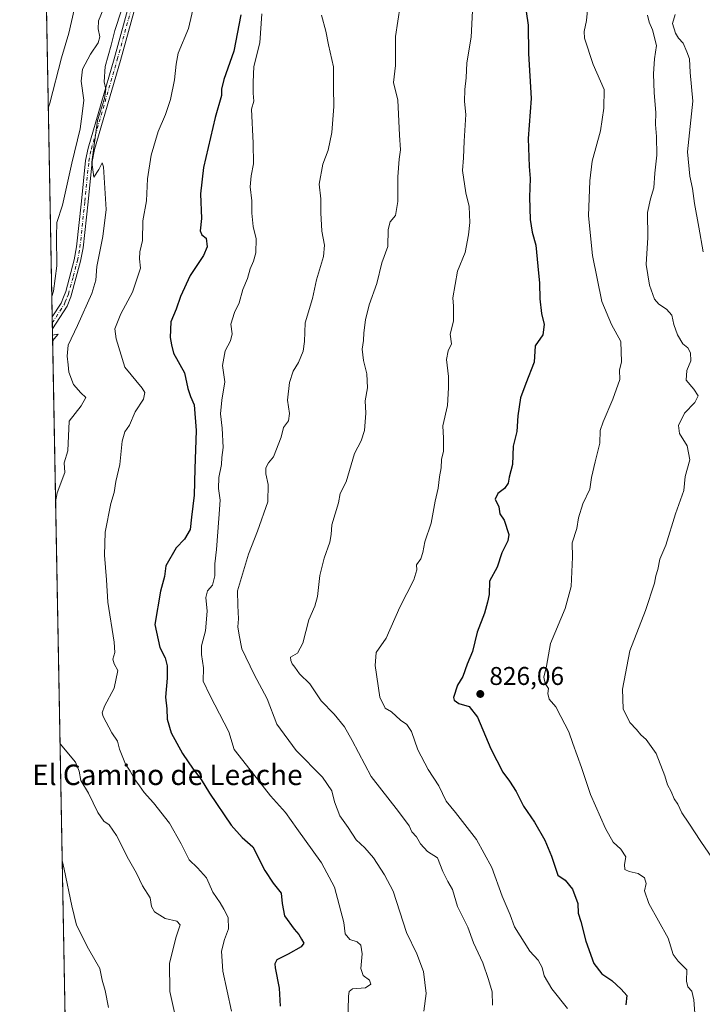
# Model space of a CAD drawing. Units: metres. Extents: x 628129 to 631590, y 4718046 to 4720427.
# Drawn here: x 628129 to 628396, y 4719409 to 4719793 of the extents above; entities that cross this region are included whole.
import ezdxf
from ezdxf.enums import TextEntityAlignment as Align

# ---------------------------------------------------------------- set-up
doc = ezdxf.new("R2010")
doc.units = ezdxf.units.M
doc.header["$MEASUREMENT"] = 0
doc.linetypes.add('DGN Style 4', pattern=[2.6384748266838614, 1.318413404963828, -0.6592067024819142, 0.001648016756204785, -0.6592067024819142])
for name, color, linetype, lineweight in [('Arbolado forestal CxS', 92, 'Continuous', 0), ('Comarca CxS', 21, 'Continuous', 0), ('Comunidad Autónoma CxS', 142, 'Continuous', 0), ('Curva de nivel maestra', 30, 'Continuous', 30), ('Curva de nivel normal', 30, 'Continuous', 0), ('Municipio CxS', 4, 'Continuous', 0), ('Pista no pavimentada Cxs', 111, 'Continuous', 0), ('Pista no pavimentada eje', 91, 'DGN Style 4', 0), ('Provincia CxS', 1, 'Continuous', 0), ('Punto de cota en terreno', 7, 'Continuous', 0), ('Rótulo de punto de cota en terreno', 7, 'Continuous', 0), ('Texto cartográfico', 7, 'Continuous', 0)]:
    doc.layers.add(name, color=color, linetype=linetype, lineweight=lineweight)
doc.styles.add('Style-Arial', font='txt')

# ---------------------------------------------------------------- blocks, each defined once
blk = doc.blocks.new('*U17')
at = {"layer": 'Arbolado forestal CxS', "color": 92, "linetype": 'Continuous', "lineweight": 0}
blk.add_polyline3d([(628171.8200000003, 4718049.310000001, 644.0292999999947), (628139.4545, 4719803.182600001, 778.2091999999975)], dxfattribs=at)
blk = doc.blocks.new('5PATER')
at = {"layer": 'Punto de cota en terreno', "linetype": 'Continuous', "lineweight": 0}
h = blk.add_hatch(color=51, dxfattribs=at)
edge = h.paths.add_edge_path()
edge.add_ellipse((0, 0), major_axis=(-0.1095731443231308, -0.1110710700762829), ratio=0.9994222409660322, start_angle=0, end_angle=360)

msp = doc.modelspace()

# ---------------------------------------------------------------- linework, layer by layer
at = {"layer": 'Arbolado forestal CxS', "color": 92, "linetype": 'Continuous', "lineweight": 0, "extrusion": (-0.0009951636070199997, 0.05392422599872052, 0.9985445345600937), "elevation": 254663.7085062549, "flags": 128}
msp.add_lwpolyline([(-715120.9552031045, -4700389.574990232), (-715120.9552031046, -4700515.958622398)], dxfattribs=at)
at = {"layer": 'Arbolado forestal CxS', "color": 92, "linetype": 'Continuous', "lineweight": 0, "extrusion": (-0.0001500206733262368, 0.008149724490134607, 0.9999667791904553), "elevation": 39154.83243587119, "flags": 128}
msp.add_lwpolyline([(628141.9366078024, 4719512.305711729), (628141.8937049527, 4719514.636289126)], dxfattribs=at)
at = {"layer": 'Arbolado forestal CxS', "color": 92, "linetype": 'Continuous', "lineweight": 0, "extrusion": (-9.397712124862941e-05, 0.005083307846325598, 0.9999870754912986), "elevation": 24717.56269509167, "flags": 128}
msp.add_lwpolyline([(628141.939804433, 4719607.684188845), (628141.8969033235, 4719610.004718827)], dxfattribs=at)
at = {"layer": 'Arbolado forestal CxS', "color": 92, "linetype": 'Continuous', "lineweight": 0, "extrusion": (8.724759447692573e-05, -0.004727895121356379, 0.9999888196352892), "elevation": -21474.26450421315, "flags": 128}
msp.add_lwpolyline([(628149.7725924427, 4719191.436249234), (628141.797914155, 4719623.574479051)], dxfattribs=at)
at = {"layer": 'Comarca CxS', "color": 21, "linetype": 'Continuous', "lineweight": 0, "flags": 128}
msp.add_lwpolyline([(631589.9500009912, 4718113.369982803), (628171.8200009662, 4718049.309982801), (628171.441419706, 4718069.825114115), (628129.1300009665, 4720362.659982775), (628618.829300659, 4720371.840698131), (631204.1938870492, 4720420.310231109), (631546.0900009924, 4720426.719982778), (631557.154308616, 4719843.144605691)], close=True, dxfattribs=at)
at = {"layer": 'Comunidad Autónoma CxS', "color": 142, "linetype": 'Continuous', "lineweight": 0, "flags": 128}
msp.add_lwpolyline([(631589.9500009912, 4718113.369982803), (628171.8200009662, 4718049.309982801), (628171.441419706, 4718069.825114115), (628129.1300009665, 4720362.659982775), (628618.829300659, 4720371.840698131), (631204.1938870492, 4720420.310231109), (631546.0900009924, 4720426.719982778), (631557.154308616, 4719843.144605691)], close=True, dxfattribs=at)
at = {"layer": 'Curva de nivel maestra', "color": 30, "linetype": 'Continuous', "lineweight": 30, "flags": 128}
for points, elevation in [([(628215.4800000006, 4719794.890100001), (628212.6600000003, 4719780.6801), (628208.7800000003, 4719769.670100001), (628207.8399999999, 4719765.840100001), (628207.9299999997, 4719763.360099999), (628205.4400000004, 4719754.780099999), (628200.8200000003, 4719735.3101), (628199.6900000004, 4719725.040100001), (628200.0300000003, 4719715.390100001), (628199.5099999999, 4719710.5601), (628200.2100000001, 4719709.090100001), (628201.8399999999, 4719707.690099999), (628202.2400000002, 4719704.420100001), (628200.7999999998, 4719700.9101), (628195.6100000005, 4719693.130100001), (628191.9000000004, 4719684.9101), (628190.1600000003, 4719679.9801), (628188.0499999998, 4719675.0801), (628187.8399999999, 4719668.9801), (628188.3099999997, 4719666.0601), (628189.1699999999, 4719662.8301), (628193.4600000001, 4719655.210100001), (628194.7100000001, 4719649.120100001), (628195.7800000003, 4719645.960100001), (628197.25, 4719642.6801), (628197.9299999997, 4719632.7301), (628197.4600000001, 4719617.670100001), (628197.2699999996, 4719607.4801), (628196.1699999999, 4719598.890100001), (628195.6399999997, 4719594.030099999), (628193.4199999999, 4719590.2401), (628190.25, 4719586.840100001), (628186.2000000002, 4719579.800100001), (628185.6500000004, 4719575.7301), (628184.0599999997, 4719569.940099999), (628181.8799999999, 4719556.9901), (628183.8300000001, 4719547.950099999), (628185.8399999999, 4719543.970100001), (628186.7000000002, 4719540.780099999), (628186.6699999999, 4719536.0801), (628186, 4719528.630100001), (628186.4900000002, 4719524.0001), (628186.6600000003, 4719519.970100001), (628188.1799999997, 4719514.700099999), (628192.6399999997, 4719506.640100001), (628196.79, 4719500.450099999), (628199.9000000004, 4719496.5101), (628203.2300000006, 4719491.120100001), (628211.6399999997, 4719478.600099999), (628215.9600000001, 4719473.840100001), (628220.1600000003, 4719470.2301), (628224.8099999997, 4719460.940099999), (628228, 4719455.960100001), (628231.2000000002, 4719452.110099999), (628231.5199999996, 4719448.020099999), (628232.4600000001, 4719443.3201), (628236.2599999999, 4719438.020099999), (628238.0999999996, 4719436.020099999), (628239.04, 4719434.1601), (628240.04, 4719432.5601), (628238.9800000006, 4719431.1601), (628233.8899999997, 4719428.3301), (628229.4800000006, 4719426.120100001), (628228.6299999999, 4719424.530099999), (628228.8300000001, 4719422.960100001), (628230.3499999996, 4719415.100099999), (628230.7400000002, 4719408.0001)], 800), ([(628326.7199999997, 4719796.1601), (628327.4900000002, 4719790.9001), (628327.6699999999, 4719779.7501), (628328.6699999999, 4719762.2401), (628327.5999999996, 4719746.640100001), (628327.9000000004, 4719735.7301), (628328.3700000001, 4719731.0601), (628328.1100000005, 4719723.710100001), (628328.3399999999, 4719715.0601), (628329.1200000001, 4719710.0601), (628330.4800000006, 4719705.0601), (628331.2800000003, 4719696.770099999), (628332.0199999996, 4719690.2301), (628332.1200000001, 4719684.0701), (628332.8099999997, 4719678.390100001), (628333.8300000001, 4719674.090100001), (628333.29, 4719670.0701), (628330.29, 4719665.7301), (628329.9400000004, 4719659.390100001), (628326.6100000005, 4719651.0601), (628324.6100000005, 4719645.390100001), (628323.5599999997, 4719638.390100001), (628323.1600000003, 4719632.2401), (628321.6600000003, 4719626.600099999), (628321.4600000001, 4719619.460100001), (628320.1600000003, 4719614.530099999), (628319.7100000001, 4719612.0601), (628318.29, 4719610.0601), (628315.7199999997, 4719608.0601), (628314.6799999997, 4719605.850099999), (628316.1299999999, 4719602.890100001), (628316.4600000001, 4719600.1801), (628318.1600000003, 4719597.7301), (628320.0599999997, 4719592.0601), (628319.6100000005, 4719589.5601), (628317.3200000003, 4719584.9001), (628315.4000000004, 4719579.280099999), (628312.4400000004, 4719573.9101), (628312.29, 4719568.7301), (628311.6600000003, 4719565.7301), (628310.5, 4719561.390100001), (628307.6600000003, 4719554.0001), (628305.7999999998, 4719546.420100001), (628303.7999999998, 4719541.460100001), (628302.0300000003, 4719536.6801), (628299.9500000002, 4719533.340100001), (628298.4400000004, 4719528.520099999), (628298.6799999997, 4719527.420100001), (628300.4299999997, 4719526.1801), (628304.5199999996, 4719524.9301), (628307.7599999999, 4719520.840100001), (628313.04, 4719508.460100001), (628317.6200000001, 4719499.380100001), (628320.2800000003, 4719495.880100001), (628322.8700000001, 4719491.770099999), (628325.7800000003, 4719486.090100001), (628330.0099999999, 4719479.860099999), (628334.0499999998, 4719472.8101), (628336.6600000003, 4719466.590100001), (628339.0899999999, 4719459.190099999), (628342.0300000003, 4719457.1601), (628344.8499999996, 4719453.690099999), (628346.9100000003, 4719448.050100001), (628347.0700000003, 4719444.3201), (628348.0999999996, 4719441.020099999), (628350.0199999996, 4719433.440099999), (628353.1900000004, 4719424.6801), (628356.2599999999, 4719420.590100001), (628360.2000000002, 4719418.020099999), (628363.9000000004, 4719414.6601), (628366.0599999997, 4719412.2401), (628365.7199999997, 4719408.520099999)], 825)]:
    msp.add_lwpolyline(points, dxfattribs=dict(at, elevation=elevation))
at = {"layer": 'Curva de nivel normal', "color": 30, "linetype": 'Continuous', "lineweight": 0, "flags": 128}
for points, elevation in [([(628197.2000000002, 4719799.020099999), (628195.0199999996, 4719789.600099999), (628191, 4719779.9301), (628190.1900000004, 4719775.6501), (628189.5700000003, 4719769.530099999), (628187.9800000006, 4719761.9001), (628185.9900000002, 4719755.940099999), (628183.1399999997, 4719749.390100001), (628180.3700000001, 4719740.1801), (628179.0099999999, 4719730.890100001), (628178.5899999999, 4719722.290100001), (628177.1799999997, 4719714.4901), (628177.0999999996, 4719706.840100001), (628176.0599999997, 4719702.390100001), (628175.8899999997, 4719699.7301), (628176.3200000003, 4719696.0601), (628173.1100000005, 4719686.700099999), (628168.6200000001, 4719678.200099999), (628166.3099999997, 4719672.370100001), (628166.75, 4719668.4301), (628170.2100000001, 4719657.390100001), (628176.8799999999, 4719649.2601), (628177.9000000004, 4719647.470100001), (628177.4100000003, 4719644.870100001), (628174.2400000002, 4719639.9301), (628171.9900000002, 4719634.7601), (628170.1799999997, 4719632.1801), (628169.1600000003, 4719628.4901), (628168.1900000004, 4719619.4101), (628166.7000000002, 4719612.780099999), (628166.0199999996, 4719608.4301), (628164.7400000002, 4719604.1501), (628162.4800000006, 4719593.0001), (628162.2599999999, 4719584.0601), (628163.0099999999, 4719574.390100001), (628163.5099999999, 4719565.710100001), (628165.9400000004, 4719550.0601), (628166.3099999997, 4719546.090100001), (628165.4600000001, 4719543.460100001), (628165.9500000002, 4719541.6801), (628167.4400000004, 4719539.0001), (628166, 4719532.0601), (628162.1799999997, 4719525.0601), (628161.3099999997, 4719522.450099999), (628161.7199999997, 4719521.0001), (628165.1299999999, 4719514.7401), (628167.2800000003, 4719511.370100001), (628168.0999999996, 4719508.3201), (628169.1600000003, 4719505.7301), (628170.3700000001, 4719502.4001), (628172.2599999999, 4719499.7401), (628174.0599999997, 4719496.4301), (628175.8899999997, 4719494.0101), (628177.6799999997, 4719491.440099999), (628181.3799999999, 4719487.3201), (628187.5700000003, 4719479.420100001), (628192.1799999997, 4719471.380100001), (628195.29, 4719465.140100001), (628198.5, 4719462.030099999), (628202.0300000003, 4719458.100099999), (628204.4699999997, 4719452.460100001), (628207.3200000003, 4719448.300100001), (628208.7400000002, 4719445.850099999), (628210.4600000001, 4719442.620100001), (628210.6699999999, 4719438.210100001), (628209.0199999996, 4719434.020099999), (628207.8200000003, 4719429.520099999), (628208.3399999999, 4719421.6801), (628211.7300000006, 4719406.0701)], 795), ([(628313.6500000004, 4719408.380100001), (628313.5199999996, 4719413.600099999), (628312.0599999997, 4719418.450099999), (628309.7999999998, 4719424.880100001), (628306.1600000003, 4719432.780099999), (628303.9600000001, 4719438.850099999), (628299.9600000001, 4719446.920100001), (628298.0599999997, 4719453.4901), (628296.2199999997, 4719456.610099999), (628294.25, 4719460.5701), (628292.1699999999, 4719465.880100001), (628288.3300000001, 4719468.340100001), (628285.5700000003, 4719471.3101), (628283.9900000002, 4719474.0801), (628282.2100000001, 4719476.040100001), (628281.1299999999, 4719478.390100001), (628276.9100000003, 4719483.960100001), (628266.2999999998, 4719497.610099999), (628258.9100000003, 4719511.6601), (628255.9100000003, 4719516.9901), (628251.8600000005, 4719521.940099999), (628246.75, 4719527.1601), (628242.3799999999, 4719533.800100001), (628238.3399999999, 4719537.7501), (628236.5499999998, 4719540.300100001), (628235.5099999999, 4719541.590100001), (628234.8799999999, 4719542.970100001), (628234.7599999999, 4719544.1601), (628237.54, 4719545.790100001), (628239.6100000005, 4719549.6601), (628242, 4719558.7301), (628244.29, 4719564.0601), (628245.3499999996, 4719567.890100001), (628246.2199999997, 4719576.0601), (628247.9000000004, 4719582.790100001), (628250.2000000002, 4719589.0601), (628250.7400000002, 4719592.0801), (628250.9800000006, 4719595.8301), (628253.5999999996, 4719604.420100001), (628254.25, 4719608.130100001), (628256.5499999998, 4719612.630100001), (628259.8099999997, 4719623.6801), (628262.3200000003, 4719628.6801), (628263.7400000002, 4719632.7401), (628264.2000000002, 4719639.380100001), (628263.9800000006, 4719644.2601), (628264.8200000003, 4719649.300100001), (628264.54, 4719654.770099999), (628263.2699999996, 4719659.960100001), (628262.8200000003, 4719664.470100001), (628263.2999999998, 4719667.8301), (628263.3799999999, 4719670.7301), (628264.0199999996, 4719675.890100001), (628265.4699999997, 4719681.7301), (628268.4500000002, 4719690.0001), (628270.4000000004, 4719698.1601), (628272.7699999996, 4719704.5001), (628272.8799999999, 4719711.0601), (628273.7599999999, 4719714.0601), (628275.7199999997, 4719716.540100001), (628276.6600000003, 4719722.0801), (628276.6399999997, 4719731.720100001), (628277.1500000004, 4719738.5601), (628277.7400000002, 4719742.1601), (628277.3600000005, 4719747.9001), (628276.7000000002, 4719761.640100001), (628275.04, 4719768.530099999), (628275.75, 4719775.090100001), (628275.7400000002, 4719786.390100001), (628277.6299999999, 4719798.390100001)], 815), ([(628392.8600000005, 4719401.7601), (628392.1600000003, 4719410.450099999), (628391.3899999997, 4719413.8201), (628389.8099999997, 4719415.5701), (628389.3700000001, 4719417.800100001), (628389.4500000002, 4719422.220100001), (628386.1200000001, 4719425.5601), (628384.0800000001, 4719428.1801), (628382.1600000003, 4719434.600099999), (628374.6399999997, 4719448.0701), (628372.9199999999, 4719453.030099999), (628373.5599999997, 4719455.860099999), (628372.8899999997, 4719458.0701), (628370.5300000003, 4719459.8101), (628366.9299999997, 4719460.540100001), (628365.2800000003, 4719461.380100001), (628365.1799999997, 4719463.280099999), (628365.6900000004, 4719466.3201), (628363.7699999996, 4719469.2501), (628360.7599999999, 4719472.0801), (628357.79, 4719477.3201), (628351.8499999996, 4719490.670100001), (628348.2999999998, 4719501.200099999), (628344.9400000004, 4719510.540100001), (628343.3899999997, 4719515.110099999), (628340.2999999998, 4719521.0601), (628338.3099999997, 4719524.870100001), (628335.7300000006, 4719527.860099999), (628335.1799999997, 4719530.0601), (628335.4500000002, 4719532.040100001), (628334.1200000001, 4719533.970100001), (628333.7199999997, 4719536.370100001), (628334.75, 4719540.7301), (628336.2800000003, 4719549.600099999), (628342.0099999999, 4719563.200099999), (628344.3799999999, 4719571.800100001), (628344.8600000005, 4719583.190099999), (628344.6799999997, 4719588.780099999), (628346.5, 4719594.450099999), (628347.1399999997, 4719598.5801), (628348.8899999997, 4719604.0601), (628351.5800000001, 4719609.7301), (628352.25, 4719614.390100001), (628353.6699999999, 4719620.390100001), (628355.5700000003, 4719627.7301), (628355.6200000001, 4719632.640100001), (628356.7800000003, 4719636.0601), (628360.5300000003, 4719644.860099999), (628363.3700000001, 4719652.5701), (628363.2100000001, 4719656.2501), (628363.9900000002, 4719659.450099999), (628363.7599999999, 4719667.380100001), (628360.0599999997, 4719674.040100001), (628356.3200000003, 4719683.0701), (628352.6600000003, 4719701.0001), (628351.0499999998, 4719716.440099999), (628351.6299999999, 4719730.0601), (628352.5, 4719737.8301), (628355.8099999997, 4719749.630100001), (628357.1100000005, 4719758.530099999), (628357.2300000006, 4719765.7301), (628352.9199999999, 4719775.4801), (628349.5199999996, 4719785.7301), (628349.4100000003, 4719788.390100001), (628350.2599999999, 4719792.7301), (628350.9800000006, 4719799.390100001)], 830), ([(628150.3600000005, 4719796.8101), (628148.3300000001, 4719787.700099999), (628145.3899999997, 4719778.0601), (628140.9100000003, 4719760.380100001), (628140.2789000003, 4719758.5054)], 780), ([(628161.6500000004, 4719797.0101), (628159.9100000003, 4719792.540100001), (628159.7199999997, 4719789.4301), (628160.4600000001, 4719786.370100001), (628159.8099999997, 4719783.950099999), (628156.8099999997, 4719779.610099999), (628153.5800000001, 4719773.720100001), (628153.1100000005, 4719769.030099999), (628154.1900000004, 4719761.610099999), (628153.5199999996, 4719756.200099999), (628152.6900000004, 4719750.390100001), (628149.54, 4719737.0601), (628145.8399999999, 4719720.620100001), (628143.6699999999, 4719713.8301), (628143.5, 4719708.420100001), (628143.6500000004, 4719696.940099999), (628142.2599999999, 4719687.090100001), (628141.6370000001, 4719684.910599999)], 785), ([(628143.1141999997, 4719604.863299999), (628143.7100000001, 4719608.360099999), (628146.7000000002, 4719616.2301), (628146.5199999996, 4719620.120100001), (628147.9699999997, 4719624.720100001), (628148.4800000006, 4719636.3201), (628153.1100000005, 4719642.3101), (628154.9400000004, 4719645.5101), (628153, 4719647.4101), (628150.1600000003, 4719650.5801), (628148.2599999999, 4719655.390100001), (628148.0999999996, 4719658.3101), (628147.6399999997, 4719661.6601), (628148.1100000005, 4719666.0101), (628151.6900000004, 4719673.720100001), (628157.2699999996, 4719686.170100001), (628158.8899999997, 4719691.300100001), (628159.2800000003, 4719696.7301), (628161.5499999998, 4719708.4301), (628162.9299999997, 4719718.870100001), (628161.8899999997, 4719735.630100001), (628161.29, 4719737.130100001), (628159.9800000006, 4719734.5601), (628158.0800000001, 4719731.4901), (628157.2800000003, 4719737.440099999), (628159.5300000003, 4719753.610099999), (628162.2000000002, 4719762.200099999), (628162.7400000002, 4719765.840100001), (628162.1100000005, 4719768.710100001), (628162.4800000006, 4719774.720100001), (628164.8499999996, 4719783.0601), (628166.25, 4719788.7301), (628168.9100000003, 4719796.670100001)], 790), ([(628223.6200000001, 4719795.290100001), (628222.8300000001, 4719783.920100001), (628220.5300000003, 4719774.690099999), (628220.2100000001, 4719768.6601), (628220.2199999997, 4719764.300100001), (628220.4699999997, 4719761.1801), (628219.5300000003, 4719758.0601), (628220.2199999997, 4719744.8201), (628220.4299999997, 4719736.720100001), (628219.4699999997, 4719732.0601), (628219.0300000003, 4719727.7301), (628219.7400000002, 4719722.3201), (628219.7100000001, 4719717.450099999), (628220.1799999997, 4719712.290100001), (628221.3799999999, 4719707.470100001), (628221.25, 4719702.0001), (628220.4299999997, 4719698.700099999), (628219.0700000003, 4719695.8301), (628218, 4719692.0601), (628216.2000000002, 4719687.7301), (628214.7999999998, 4719682.550100001), (628212.9400000004, 4719678.690099999), (628211.54, 4719674.220100001), (628212.0599999997, 4719670.390100001), (628211.4299999997, 4719667.7301), (628209.2800000003, 4719663.7301), (628208.3200000003, 4719658.050100001), (628209.2100000001, 4719651.690099999), (628208.04, 4719644.5801), (628207.4500000002, 4719639.2301), (628208.1200000001, 4719633.540100001), (628208.5700000003, 4719626.0101), (628208.0599999997, 4719622.200099999), (628207.8799999999, 4719619.390100001), (628206.8899999997, 4719614.390100001), (628206.7599999999, 4719610.0101), (628207.3399999999, 4719605.520099999), (628206.8300000001, 4719598.350099999), (628205.9900000002, 4719586.2601), (628205.2599999999, 4719580.670100001), (628205.3399999999, 4719575.9901), (628204.3200000003, 4719572.340100001), (628202.4600000001, 4719570.0601), (628201.7699999996, 4719567.4901), (628202.25, 4719562.120100001), (628201.5800000001, 4719554.460100001), (628200.1299999999, 4719548.5801), (628200.0199999996, 4719545.220100001), (628200.8300000001, 4719540.0601), (628200.6900000004, 4719534.870100001), (628203.5199999996, 4719529.1801), (628210.6900000004, 4719515.0801), (628212.8799999999, 4719508.1601), (628217.6699999999, 4719502.090100001), (628227.04, 4719490.040100001), (628232.8600000005, 4719483.620100001), (628237.2199999997, 4719477.3101), (628246.9199999999, 4719463.9301), (628251.9600000001, 4719454.4101), (628253.8200000003, 4719447.5001), (628255.6100000005, 4719440.700099999), (628256.1399999997, 4719436.2301), (628257.9600000001, 4719434.050100001), (628260.7599999999, 4719433.130100001), (628262.2800000003, 4719431.790100001), (628262.8300000001, 4719428.460100001), (628262.2999999998, 4719422.700099999), (628263.1399999997, 4719420.020099999), (628265.5800000001, 4719418.220100001), (628266.1799999997, 4719416.610099999), (628264.0099999999, 4719415.2301), (628259.0499999998, 4719414.7501), (628257.6799999997, 4719413.6801), (628257.4400000004, 4719411.870100001), (628257.1900000004, 4719401.0701)], 805), ([(628246.8399999999, 4719794.790100001), (628248.54, 4719788.550100001), (628249.6399999997, 4719783.130100001), (628251.6399999997, 4719774.6601), (628251.5300000003, 4719766.4901), (628251.7800000003, 4719759.170100001), (628250.9199999999, 4719749.040100001), (628249.4900000002, 4719742.0801), (628247.3799999999, 4719736.5801), (628245.9400000004, 4719728.800100001), (628246.6799999997, 4719723.130100001), (628246.6399999997, 4719717.5801), (628247.04, 4719710.450099999), (628248.0700000003, 4719704.950099999), (628247.6600000003, 4719700.520099999), (628244.9800000006, 4719691.5101), (628243.3399999999, 4719684.170100001), (628240.54, 4719674.6501), (628240.25, 4719667.380100001), (628239.7300000006, 4719663.600099999), (628237.9100000003, 4719659.210100001), (628235.79, 4719655.850099999), (628234.4600000001, 4719651.390100001), (628233.6900000004, 4719644.520099999), (628234.4600000001, 4719639.3301), (628234.0199999996, 4719636.4901), (628232.0800000001, 4719633.800100001), (628231.1900000004, 4719630.0601), (628228.1299999999, 4719622.380100001), (628226.2199999997, 4719620.020099999), (628225.2000000002, 4719618.050100001), (628225.2300000006, 4719615.790100001), (628226.0999999996, 4719611.630100001), (628225.9000000004, 4719604.800100001), (628221.9900000002, 4719593.4101), (628218.4600000001, 4719584.4301), (628214.0700000003, 4719570.1601), (628214.2300000006, 4719564.4001), (628214.4900000002, 4719559.2401), (628214.2999999998, 4719556.050100001), (628214.7199999997, 4719552.800100001), (628215.7599999999, 4719547.5101), (628220.6600000003, 4719537.4101), (628225.6900000004, 4719527.9901), (628229.4900000002, 4719518.120100001), (628237.04, 4719507.8201), (628247.3300000001, 4719497.420100001), (628251, 4719492.0701), (628251.9800000006, 4719487.710100001), (628254.0999999996, 4719482.3101), (628257.3700000001, 4719477.7601), (628260.4000000004, 4719472.890100001), (628263.75, 4719469.840100001), (628267.1799999997, 4719465.9101), (628271.5499999998, 4719459.2301), (628274.8600000005, 4719452.840100001), (628280.0999999996, 4719436.8201), (628284.0899999999, 4719428.420100001), (628286.6900000004, 4719421.4801), (628287.7100000001, 4719412.9301), (628286.7999999998, 4719406.0701)], 810), ([(628305.8099999997, 4719796.470100001), (628305.3499999996, 4719786.1801), (628303.6399999997, 4719776.1501), (628303.3399999999, 4719770.2501), (628302.8099999997, 4719765.8201), (628302.75, 4719761.040100001), (628303.2000000002, 4719755.940099999), (628302.5800000001, 4719745.6601), (628302.3399999999, 4719739.0801), (628301.9400000004, 4719734.140100001), (628303.2199999997, 4719725.4301), (628304.5199999996, 4719720.050100001), (628304.7400000002, 4719713.800100001), (628304.2699999996, 4719709.050100001), (628302.9900000002, 4719702.170100001), (628299.9800000006, 4719694.800100001), (628298.1399999997, 4719684.440099999), (628298.4400000004, 4719681.210100001), (628298.4000000004, 4719675.3301), (628297.1100000005, 4719670.270099999), (628297.6100000005, 4719666.5601), (628296.2699999996, 4719663.7601), (628295.7100000001, 4719660.390100001), (628296.4400000004, 4719653.800100001), (628296.4299999997, 4719649.300100001), (628296.0599999997, 4719642.420100001), (628294.1900000004, 4719634.4901), (628294.4600000001, 4719629.640100001), (628294.5099999999, 4719624.640100001), (628293.7199999997, 4719621.370100001), (628293.5800000001, 4719618.120100001), (628292.9900000002, 4719614.6501), (628292.4900000002, 4719610.210100001), (628291.2599999999, 4719605.0601), (628289.6600000003, 4719596.5001), (628287.1799999997, 4719589.2501), (628286.5099999999, 4719585.020099999), (628285.6699999999, 4719582.530099999), (628284.04, 4719580.200099999), (628284.0899999999, 4719578.2501), (628282.9000000004, 4719574.440099999), (628277.4500000002, 4719563.7301), (628272.1200000001, 4719551.6601), (628268.29, 4719546.040100001), (628267.8200000003, 4719540.950099999), (628269.6600000003, 4719528.630100001), (628271.7199999997, 4719524.290100001), (628274.2599999999, 4719522.8201), (628277.7000000002, 4719519.620100001), (628280.1900000004, 4719517.940099999), (628282.04, 4719515.2301), (628284.4400000004, 4719508.110099999), (628288.54, 4719500.4001), (628292.7199999997, 4719493.970100001), (628295.6100000005, 4719488.0001), (628299.1900000004, 4719483.5701), (628307.3300000001, 4719473.090100001), (628313.3099999997, 4719462.1601), (628317.4500000002, 4719450.9001), (628320.4699999997, 4719443.6501), (628322.1699999999, 4719438.920100001), (628328.1500000004, 4719429.5001), (628331.4600000001, 4719425.920100001), (628333.0599999997, 4719423.1501), (628333.8300000001, 4719419.880100001), (628336.7300000006, 4719414.840100001), (628342.9600000001, 4719407.120100001)], 820), ([(628374.1100000005, 4719794.780099999), (628374.7199999997, 4719792.090100001), (628376.0999999996, 4719788.9801), (628377.5800000001, 4719782.880100001), (628376.79, 4719777.770099999), (628376.4400000004, 4719771.8201), (628376.7000000002, 4719764.4301), (628377.3799999999, 4719756.8201), (628377.2400000002, 4719752.0601), (628377.6500000004, 4719747.390100001), (628377.7300000006, 4719740.190099999), (628376.9900000002, 4719733.0801), (628376.6399999997, 4719727.390100001), (628375.3200000003, 4719723.0801), (628374.0700000003, 4719717.8201), (628374.29, 4719708.0601), (628373.5499999998, 4719697.520099999), (628374.8499999996, 4719689.4301), (628376.8799999999, 4719683.970100001), (628378.4800000006, 4719681.920100001), (628381.54, 4719680.050100001), (628383.6399999997, 4719677.700099999), (628384.4500000002, 4719674.050100001), (628385.8099999997, 4719670.0601), (628387.9199999999, 4719666.5601), (628389.8099999997, 4719664.9001), (628390.9199999999, 4719662.9301), (628391, 4719659.9001), (628389.4199999999, 4719656.120100001), (628389.1600000003, 4719652.380100001), (628392.1799999997, 4719648.870100001), (628393.9000000004, 4719646.1601), (628392.5999999996, 4719643.6501), (628388.5, 4719639.4101), (628386.2199999997, 4719634.6501), (628386.6699999999, 4719631.4901), (628389.5599999997, 4719626.710100001), (628390.6399999997, 4719621.170100001), (628388.8099999997, 4719614.700099999), (628388.2800000003, 4719609.2501), (628385.0599999997, 4719600.110099999), (628381.2699999996, 4719587.9901), (628378.8700000001, 4719582.4001), (628378.1100000005, 4719578.4801), (628377.3200000003, 4719575.9001), (628376.7999999998, 4719573.090100001), (628373.3200000003, 4719562.4801), (628367.2699999996, 4719546.700099999), (628364.3399999999, 4719531.780099999), (628364.6399999997, 4719524.0601), (628367.2699999996, 4719518.7301), (628369.7699999996, 4719515.9801), (628371.4800000006, 4719513.9101), (628373.5899999999, 4719512.020099999), (628377.4600000001, 4719506.5601), (628380.9400000004, 4719497.960100001), (628381.8600000005, 4719494.4001), (628383.3099999997, 4719491.8101), (628384.5, 4719488.880100001), (628385.9199999999, 4719486.790100001), (628387.5, 4719483.460100001), (628390.2999999998, 4719479.4001), (628394.9900000002, 4719472.220100001), (628400.9600000001, 4719463.5601)], 835), ([(628395.8399999999, 4719702.390100001), (628394.2000000002, 4719712.0701), (628392.4000000004, 4719721.2601), (628391.7199999997, 4719727.100099999), (628390.7000000002, 4719731.9801), (628389.79, 4719741.470100001), (628391.8600000005, 4719761.190099999), (628390.7400000002, 4719772.390100001), (628390.4500000002, 4719777.7301), (628389.4800000006, 4719780.440099999), (628388.0899999999, 4719783.9001), (628386.2100000001, 4719785.840100001), (628385, 4719787.790100001), (628383.9100000003, 4719791.5801), (628384.8700000001, 4719795.0601)], 840), ([(628141.9151, 4719669.842599999), (628142.5800000001, 4719670.0001), (628144.1500000004, 4719670.2301), (628142.5999999996, 4719668.4001), (628141.9644999999, 4719667.162900001)], 785), ([(628191.54, 4719396.890100001), (628187.7400000002, 4719413.7401), (628187.6100000005, 4719424.8201), (628190.1799999997, 4719435.0801), (628191.7199999997, 4719439.8201), (628190.4400000004, 4719441.190099999), (628185.8499999996, 4719442.270099999), (628181.7199999997, 4719444.8101), (628180.6100000005, 4719446.9101), (628180.0099999999, 4719450.280099999), (628177.0899999999, 4719454.920100001), (628174.6500000004, 4719459.870100001), (628171.5499999998, 4719465.420100001), (628166.9699999997, 4719474.5801), (628164.0499999998, 4719478.720100001), (628161.9299999997, 4719480.2501), (628159.5999999996, 4719483.6601), (628155.9299999997, 4719491.140100001), (628152.9800000006, 4719496.0701), (628152.4000000004, 4719499.7401), (628150.9199999999, 4719503.2401), (628145.54, 4719509.630100001), (628144.8534000004, 4719510.616400001)], 790), ([(628145.6969, 4719464.9057), (628146.4299999997, 4719461.4301), (628149.4900000002, 4719447.140100001), (628151.2599999999, 4719439.590100001), (628155.9299999997, 4719430.340100001), (628160.4299999997, 4719422.720100001), (628161.3700000001, 4719418.1601), (628162.5199999996, 4719414.100099999), (628163.8200000003, 4719407.4301)], 785)]:
    msp.add_lwpolyline(points, dxfattribs=dict(at, elevation=elevation))
at = {"layer": 'Municipio CxS', "color": 4, "linetype": 'Continuous', "lineweight": 0, "flags": 128}
msp.add_lwpolyline([(628171.441419706, 4718069.825114115), (628129.1300009665, 4720362.659982775)], dxfattribs=at)
at = {"layer": 'Pista no pavimentada Cxs', "color": 111, "linetype": 'Continuous', "lineweight": 0, "extrusion": (-0.0130789715969818, -0.02013223903389752, 0.9997117751899531), "elevation": -102446.944973356, "flags": 128}
msp.add_lwpolyline([(-2044456.193024344, 4298797.944180551), (-2044456.193024343, 4298787.439189193)], dxfattribs=at)
at = {"layer": 'Pista no pavimentada Cxs', "color": 111, "linetype": 'Continuous', "lineweight": 0, "extrusion": (-0.002694365104207185, 0.1460546856885659, 0.989272848705098), "elevation": 688415.6871026022, "flags": 128}
msp.add_lwpolyline([(-715087.0452120169, -4656673.094450772), (-715087.0452120169, -4656677.796683673)], dxfattribs=at)
at = {"layer": 'Pista no pavimentada Cxs', "color": 111, "linetype": 'Continuous', "lineweight": 0}
for points in [[(628174.7100999998, 4719799.690099999, 791.0565999999964), (628168.4600999998, 4719777.0801, 790.4600000000065), (628158.3701, 4719742.280099999, 791.1867000000058), (628157.4200999998, 4719737.600099999, 790.6039000000019), (628155.8501000004, 4719721.970100001, 789.9272999999957), (628153.9301000005, 4719703.920100001, 788.5801999999967), (628152.9101, 4719698.7401, 788.5409999999974), (628149.1201, 4719684.840100001, 787.5151999999945), (628147.5900999998, 4719681.1601, 786.5555000000023), (628141.8688000003, 4719672.353399999, 786.3032999999997), (628141.7829, 4719677.0044, 785.616399999999), (628145.2801000001, 4719682.380100001, 786.2624999999972), (628146.2301000003, 4719684.6501, 787.276199999993), (628147.1700999998, 4719686.920100001, 788.0957999999956), (628150.3701, 4719699.3201, 790.6033000000026), (628151.3501000004, 4719704.3101, 789.1227000000072), (628153.2600999996, 4719722.2401, 790.5991000000067), (628154.8400999998, 4719737.9901, 791.5482000000048), (628155.8400999998, 4719742.9001, 791.2995999999986), (628165.9600999998, 4719777.790100001, 790.0972999999941), (628172.2301000003, 4719800.4801, 790.8751999999951)], [(628141.7829999998, 4719677.0044, 785.616399999999), (628145.2801000001, 4719682.380100001, 786.2624999999972), (628146.2301000003, 4719684.6501, 787.276199999993), (628147.1700999998, 4719686.920100001, 788.0957999999956), (628150.3701, 4719699.3201, 790.6033000000026), (628151.3501000004, 4719704.3101, 789.1227000000072), (628153.2600999996, 4719722.2401, 790.5991000000067), (628154.8400999998, 4719737.9901, 791.5482000000048), (628155.8400999998, 4719742.9001, 791.2995999999986), (628165.9600999998, 4719777.790100001, 790.0972999999941), (628172.2301000003, 4719800.4801, 790.8751999999951)], [(628174.7100999998, 4719799.690099999, 791.0565999999964), (628168.4600999998, 4719777.0801, 790.4600000000065), (628158.3701, 4719742.280099999, 791.1867000000058), (628157.4200999998, 4719737.600099999, 790.6039000000019), (628155.8501000004, 4719721.970100001, 789.9272999999957), (628153.9301000005, 4719703.920100001, 788.5801999999967), (628152.9101, 4719698.7401, 788.5409999999974), (628149.1201, 4719684.840100001, 787.5151999999945), (628147.5900999998, 4719681.1601, 786.5555000000023)]]:
    msp.add_polyline3d(points, dxfattribs=at)
at = {"layer": 'Pista no pavimentada eje', "color": 91, "linetype": 'DGN Style 4', "lineweight": 0}
msp.add_polyline3d([(628141.8258999997, 4719674.673900001, 785.9364999999963), (628146.4351000005, 4719681.770099999, 786.3558000000049), (628146.9101, 4719682.905099999, 786.4872000000032), (628147.6750999996, 4719684.745100001, 787.2260999999999), (628148.1451000003, 4719685.880100001, 787.6564999999973), (628150.0401, 4719692.8301, 790.3234999999986), (628151.6401000004, 4719699.030099999, 789.326199999996), (628152.6401000004, 4719704.1151, 788.4112000000023), (628154.5551000005, 4719722.1051, 790.2684000000008), (628156.1300999997, 4719737.795100001, 791.0947000000016), (628157.1051000003, 4719742.590100001, 791.2771999999969), (628167.2100999998, 4719777.4351, 790.1823000000004), (628173.4700999996, 4719800.085100001, 790.9171000000061)], dxfattribs=at)
at = {"layer": 'Provincia CxS', "color": 1, "linetype": 'Continuous', "lineweight": 0, "flags": 128}
msp.add_lwpolyline([(631589.9500009912, 4718113.369982803), (628171.8200009662, 4718049.309982801), (628171.441419706, 4718069.825114115), (628129.1300009665, 4720362.659982775), (628618.829300659, 4720371.840698131), (631204.1938870492, 4720420.310231109), (631546.0900009924, 4720426.719982778), (631557.154308616, 4719843.144605691)], close=True, dxfattribs=at)

# ---------------------------------------------------------------- block references
at = {"layer": 'Arbolado forestal CxS', "color": 92, "linetype": 'Continuous', "lineweight": 0}
msp.add_blockref('*U17', (0, 0), dxfattribs=at)
at = {"layer": 'Punto de cota en terreno', "color": 7, "linetype": 'Continuous', "lineweight": 0, "xscale": 10, "yscale": 10, "zscale": 10}
msp.add_blockref('5PATER', (628308.8700000001, 4719529.850000001, 826.0599999999977), dxfattribs=at)

# ---------------------------------------------------------------- texts
at = {"layer": 'Rótulo de punto de cota en terreno', "color": 7, "linetype": 'Continuous', "lineweight": 0, "style": 'Style-Arial'}
msp.add_text('826,06', height=7.000000000000002, dxfattribs=at).set_placement((628312.3978000004, 4719533.377800001))
at = {"layer": 'Texto cartográfico', "color": 7, "linetype": 'Continuous', "lineweight": 0, "style": 'Style-Arial'}
msp.add_text('El Camino de Leache', height=8, dxfattribs=at).set_placement((628186.7603817076, 4719498.31015), align=Align.MIDDLE_CENTER)

doc.saveas('drawing.dxf')
